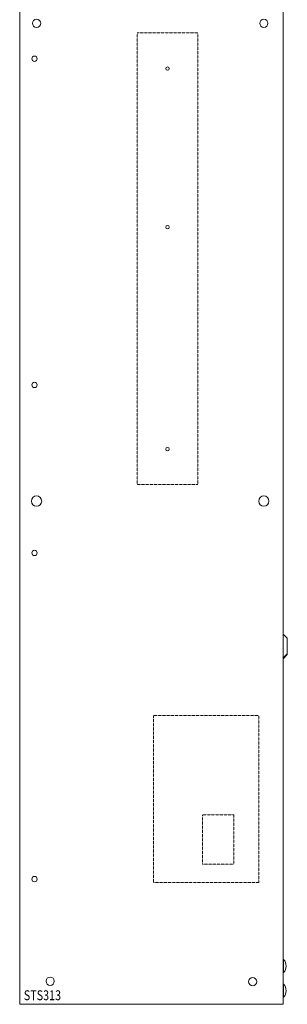
# Model space of a CAD drawing. Units: millimetres. Extents: x -3402 to 8400, y -2 to 6340.
# Drawn here: x 2949 to 3274, y 3251 to 4446 of the extents above; entities that cross this region are included whole.
import ezdxf
from ezdxf.enums import TextEntityAlignment as Align

# ---------------------------------------------------------------- set-up
doc = ezdxf.new("R2010")
doc.units = ezdxf.units.MM
doc.header["$MEASUREMENT"] = 0
doc.linetypes.add('HIDDEN', pattern=[0.375, 0.25, -0.125])
doc.layers.add('2DE_OBJ_Lamel-DISTR', color=255, linetype='Continuous', lineweight=18)
doc.layers.add('przerwa', color=3, linetype='HIDDEN', lineweight=9)
doc.layers.add('2DE_TXTPAR', color=41, linetype='Continuous')
doc.styles.add('CP_ATTR', font='ARIAL.TTF')

# ---------------------------------------------------------------- blocks, each defined once
blk = doc.blocks.new('Pdlam_73-20013-07_80r6h0')
at = {"linetype": 'Continuous'}
for p, q in [((325, 444.5), (320, 449.5)), ((325, 425.5), (325, 444.5)), ((320, 420.5), (325, 425.5)), ((320, 419.5), (325, 424.5)), ((325, 425.5), (325, 424.5)), ((320.5, 54.5), (320, 54.5)), ((320.5, 54.5), (320.5, 38.5)), ((320, 38.5), (320.5, 38.5)), ((320.5, 24.5), (320, 24.5)), ((320.5, 24.5), (320.5, 8.5)), ((320, 8.5), (320.5, 8.5))]:
    blk.add_line(p, q, dxfattribs=at)
blk.add_lwpolyline([(0, 1250), (320, 1250), (320, 0), (0, 0)], close=True)
for centre, radius in [((20.5, 1191), 5), ((296.5, 1191), 5), ((18, 1148), 3.25), ((179.5, 1136), 2.05), ((179.5, 943.5), 2.05), ((18, 752), 3.25), ((179.5, 674), 2.05), ((20.5, 611), 6.25), ((296.5, 611), 6.25), ((18, 548), 3.25), ((18, 152), 3.25), ((37, 28), 5), ((283, 27.5), 5)]:
    blk.add_circle(centre, radius, dxfattribs=at)
for centre in [(311.3, 46.5), (311.3, 16.5)]:
    blk.add_arc(centre, 12.2, 318.8879, 41.1121, dxfattribs=at)
at = {"layer": 'przerwa'}
for points in [[(142.5, 631), (216.5, 631), (216.5, 1179.5), (142.5, 1179.5)], [(162.5, 148), (290.5, 148), (290.5, 350.5), (162.5, 350.5)], [(222, 170), (260, 170), (260, 230), (222, 230)]]:
    blk.add_lwpolyline(points, close=True, dxfattribs=at)
at = {"linetype": 'ByBlock', "style": 'CP_ATTR', "flags": 9}
for tag in ['NAME', 'NUMBER', 'GROUP', 'ARTICLE', 'ORDER-NO', 'PRODUCER', 'DN', 'PN', 'TEMPERATURE', 'VOLTAGE', 'POWER', 'FLOW', 'CHARACTER', 'OTHER']:
    blk.add_attdef(tag, text='', height=0.00005, dxfattribs=at).set_placement((-0.1, 0), align=Align.MIDDLE_LEFT)
at = {"layer": '2DE_TXTPAR', "linetype": 'ByBlock', "style": 'CP_ATTR', "width": 0.8, "flags": 8}
blk.add_attdef('PRODUCT-TYPE', text='', height=12, dxfattribs=at).set_placement((5, 11), align=Align.MIDDLE_LEFT)

msp = doc.modelspace()

# ---------------------------------------------------------------- block references
at = {"layer": '2DE_OBJ_Lamel-DISTR'}
msp.add_blockref('Pdlam_73-20013-07_80r6h0', (2949.2, 3251.05), dxfattribs=at).add_auto_attribs({'PRODUCT-TYPE': 'STS313'})

doc.saveas('drawing.dxf')
